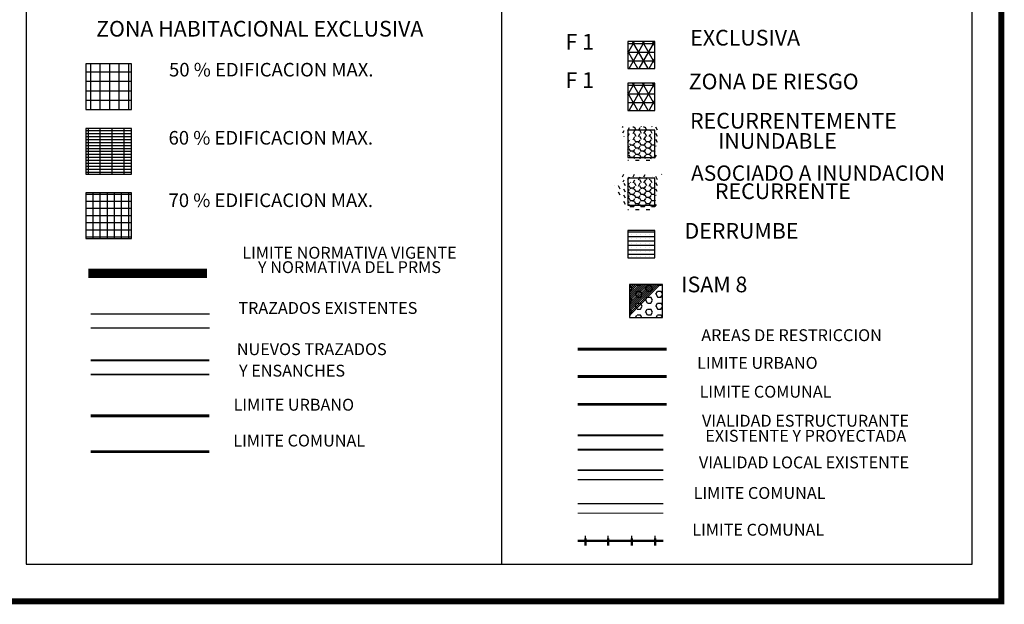
# Model space of a CAD drawing. Extents: x -89138694 to -89134179, y 5234631356 to 5234633218.
# Drawn here: x -89135505 to -89134179, y 5234631356 to 5234632143 of the extents above; entities that cross this region are included whole.
import ezdxf
from ezdxf.enums import TextEntityAlignment as Align

# ---------------------------------------------------------------- set-up
doc = ezdxf.new("R2010")
doc.units = 0
doc.header["$LTSCALE"] = 180
doc.header["$MEASUREMENT"] = 0
for name, pattern in [('CENTER2', [1.125, 0.75, -0.125, 0.125, -0.125]), ('DASHDOT', [1, 0.5, -0.25, 0, -0.25]), ('DASHED', [0.75, 0.5, -0.25]), ('HIDDEN', [0.375, 0.25, -0.125])]:
    doc.linetypes.add(name, pattern=pattern)
doc.layers.get('0').update_dxf_attribs({"linetype": 'CONTINUOUS'})
for name, color, linetype in [('DECRETOS', 7, 'CONTINUOUS'), ('ESPECIAL', 132, 'CONTINUOUS'), ('HABDENME', 2, 'CONTINUOUS'), ('HABMAYOR', 36, 'CONTINUOUS'), ('HABMEDIA', 36, 'CONTINUOUS'), ('INUNDABLE', 86, 'CONTINUOUS'), ('VIÑETA', 7, 'CONTINUOUS')]:
    doc.layers.add(name, color=color, linetype=linetype)
doc.styles.add('TIMES', font='TIMES.TTF')
pattern_1 = [(0, (-32088636.20073049, 1884471310.880083), (7.2, 4.15692192), [4.800000000000001, -9.600000000000001]), (120, (-32088636.20073049, 1884471310.880083), (-7.199999984268384, 4.15692194724796), [4.799999999999996, -9.599999999999993]), (59.99999999999999, (-32088636.20073049, 1884471310.880083), (1.573161760859421e-08, 8.313843867247959), [-9.600000000000001, 4.800000000000001])]

# ---------------------------------------------------------------- blocks, each defined once
blk = doc.blocks.new('*X2')
at = {"color": 0}
for p, q in [((322139.761123361, 6324421.874999999), (322196.7933633012, 6324421.874999999)), ((322139.761123361, 6324412.499999999), (322196.7933633012, 6324412.499999999)), ((322148.4375000186, 6324417.18749998), (322148.4375000186, 6324417.18749998)), ((322148.4375000186, 6324407.81249998), (322148.4375000186, 6324407.81249998)), ((322157.8125000186, 6324417.18749998), (322157.8125000186, 6324417.18749998)), ((322157.8125000186, 6324407.81249998), (322157.8125000186, 6324407.81249998)), ((322167.1875000186, 6324417.18749998), (322167.1875000186, 6324417.18749998)), ((322167.1875000186, 6324407.81249998), (322167.1875000186, 6324407.81249998)), ((322176.5625000186, 6324417.18749998), (322176.5625000186, 6324417.18749998)), ((322176.5625000186, 6324407.81249998), (322176.5625000186, 6324407.81249998)), ((322185.9375000186, 6324417.18749998), (322185.9375000186, 6324417.18749998)), ((322185.9375000186, 6324407.81249998), (322185.9375000186, 6324407.81249998)), ((322195.3125000186, 6324417.18749998), (322195.3125000186, 6324417.18749998)), ((322195.3125000186, 6324407.81249998), (322195.3125000186, 6324407.81249998)), ((322139.761123361, 6324403.124999999), (322196.7933633012, 6324403.124999999)), ((322139.761123361, 6324393.749999999), (322196.7933633012, 6324393.749999999)), ((322148.4375000186, 6324398.43749998), (322148.4375000186, 6324398.43749998)), ((322148.4375000186, 6324389.06249998), (322148.4375000186, 6324389.06249998)), ((322157.8125000186, 6324398.43749998), (322157.8125000186, 6324398.43749998)), ((322157.8125000186, 6324389.06249998), (322157.8125000186, 6324389.06249998)), ((322167.1875000186, 6324398.43749998), (322167.1875000186, 6324398.43749998)), ((322167.1875000186, 6324389.06249998), (322167.1875000186, 6324389.06249998)), ((322176.5625000186, 6324398.43749998), (322176.5625000186, 6324398.43749998)), ((322176.5625000186, 6324389.06249998), (322176.5625000186, 6324389.06249998)), ((322185.9375000186, 6324398.43749998), (322185.9375000186, 6324398.43749998)), ((322185.9375000186, 6324389.06249998), (322185.9375000186, 6324389.06249998)), ((322195.3125000186, 6324398.43749998), (322195.3125000186, 6324398.43749998)), ((322195.3125000186, 6324389.06249998), (322195.3125000186, 6324389.06249998)), ((322139.761123361, 6324384.374999999), (322196.7933633012, 6324384.374999999)), ((322139.761123361, 6324374.999999999), (322196.7933633012, 6324374.999999999)), ((322148.4375000186, 6324379.68749998), (322148.4375000186, 6324379.68749998)), ((322148.4375000186, 6324370.31249998), (322148.4375000186, 6324370.31249998)), ((322157.8125000186, 6324379.68749998), (322157.8125000186, 6324379.68749998)), ((322157.8125000186, 6324370.31249998), (322157.8125000186, 6324370.31249998)), ((322167.1875000186, 6324379.68749998), (322167.1875000186, 6324379.68749998)), ((322167.1875000186, 6324370.31249998), (322167.1875000186, 6324370.31249998)), ((322176.5625000186, 6324379.68749998), (322176.5625000186, 6324379.68749998)), ((322176.5625000186, 6324370.31249998), (322176.5625000186, 6324370.31249998)), ((322185.9375000186, 6324379.68749998), (322185.9375000186, 6324379.68749998)), ((322185.9375000186, 6324370.31249998), (322185.9375000186, 6324370.31249998)), ((322195.3125000186, 6324379.68749998), (322195.3125000186, 6324379.68749998)), ((322195.3125000186, 6324370.31249998), (322195.3125000186, 6324370.31249998))]:
    blk.add_line(p, q, dxfattribs=at)
blk = doc.blocks.new('*X62')
at = {"color": 0}
for p, q in [((91829587.09979509, 2915192203.125), (91829707.09979507, 2915192203.125)), ((91829587.09979509, 2915192195.3125), (91829707.09979507, 2915192195.3125)), ((91829593.75, 2915192088.785222), (91829593.75, 2915192208.785223)), ((91829625, 2915192088.785223), (91829625, 2915192208.785223)), ((91829656.25, 2915192088.785223), (91829656.25, 2915192208.785223)), ((91829687.5, 2915192088.785223), (91829687.5, 2915192208.785223)), ((91829587.09979509, 2915192187.5), (91829707.09979507, 2915192187.5)), ((91829587.09979509, 2915192179.6875), (91829707.09979507, 2915192179.6875)), ((91829587.09979509, 2915192171.875), (91829707.09979507, 2915192171.875)), ((91829587.09979509, 2915192164.0625), (91829707.09979507, 2915192164.0625)), ((91829587.09979509, 2915192156.25), (91829707.09979507, 2915192156.25)), ((91829587.09979509, 2915192148.4375), (91829707.09979507, 2915192148.4375)), ((91829587.09979509, 2915192140.625), (91829707.09979507, 2915192140.625)), ((91829587.09979509, 2915192132.8125), (91829707.09979507, 2915192132.8125)), ((91829587.09979509, 2915192125), (91829707.09979507, 2915192125)), ((91829587.09979509, 2915192117.1875), (91829707.09979507, 2915192117.1875)), ((91829587.09979507, 2915192109.375), (91829707.09979507, 2915192109.375)), ((91829587.09979507, 2915192101.5625), (91829707.09979507, 2915192101.5625)), ((91829587.09979507, 2915192093.75), (91829707.09979507, 2915192093.75))]:
    blk.add_line(p, q, dxfattribs=at)
blk = doc.blocks.new('*X61')
at = {"color": 0}
for p, q in [((91829587.09979509, 2915192043.75), (91829707.09979507, 2915192043.75)), ((91829587.5, 2915191926.737079), (91829587.5, 2915192046.73708)), ((91829606.25, 2915191926.737079), (91829606.25, 2915192046.73708)), ((91829625, 2915191926.737079), (91829625, 2915192046.73708)), ((91829643.75, 2915191926.73708), (91829643.75, 2915192046.73708)), ((91829662.5, 2915191926.73708), (91829662.5, 2915192046.73708)), ((91829681.25, 2915191926.73708), (91829681.25, 2915192046.73708)), ((91829700, 2915191926.73708), (91829700, 2915192046.73708)), ((91829587.09979509, 2915192025), (91829707.09979507, 2915192025)), ((91829587.09979509, 2915192006.25), (91829707.09979507, 2915192006.25)), ((91829587.09979509, 2915191987.5), (91829707.09979507, 2915191987.5)), ((91829587.09979507, 2915191968.75), (91829707.09979507, 2915191968.75)), ((91829587.09979507, 2915191950), (91829707.09979507, 2915191950)), ((91829587.09979507, 2915191931.25), (91829707.09979507, 2915191931.25))]:
    blk.add_line(p, q, dxfattribs=at)
blk = doc.blocks.new('*X60')
at = {"color": 0}
for p, q in [((91829587.09979507, 2915192350), (91829707.09979507, 2915192350)), ((91829600, 2915192250.833365), (91829600, 2915192370.833365)), ((91829625, 2915192250.833365), (91829625, 2915192370.833365)), ((91829650, 2915192250.833365), (91829650, 2915192370.833365)), ((91829675, 2915192250.833365), (91829675, 2915192370.833365)), ((91829700, 2915192250.833365), (91829700, 2915192370.833365)), ((91829587.09979507, 2915192325), (91829707.09979507, 2915192325)), ((91829587.09979507, 2915192300), (91829707.09979507, 2915192300)), ((91829587.09979507, 2915192275), (91829707.09979507, 2915192275))]:
    blk.add_line(p, q, dxfattribs=at)
blk = doc.blocks.new('*X64')
at = {"color": 0}
for p, q in [((91827947.14070572, 2915191938.476675), (91827950, 2915191938.476675)), ((91827956.58134456, 2915191927.117042), (91827950.33134456, 2915191937.942359)), ((91827975.33134492, 2915191937.942359), (91827973.47564252, 2915191941.15653)), ((91827975, 2915191938.476675), (91827987.5, 2915191938.476675)), ((91827987.20294178, 2915191937.922565), (91827989.07007301, 2915191941.156531)), ((91828005.95294178, 2915191927.097247), (91828012.20294178, 2915191937.922565)), ((91828012.5, 2915191938.476675), (91828025, 2915191938.476675)), ((91828031.5813445, 2915191927.117042), (91828025.3313445, 2915191937.942359)), ((91828050.33134474, 2915191937.942359), (91828048.47564234, 2915191941.15653)), ((91828050, 2915191938.476675), (91828062.5, 2915191938.476675)), ((91828062.20294155, 2915191937.922565), (91828064.07007279, 2915191941.156531)), ((91827947.14070572, 2915191916.82604), (91827950, 2915191916.82604)), ((91827949.70294154, 2915191916.271929), (91827955.95294154, 2915191927.097247)), ((91827968.45294178, 2915191905.446612), (91827974.70294178, 2915191916.271929)), ((91827975.33134456, 2915191894.641089), (91827969.08134456, 2915191905.466407)), ((91827975, 2915191916.82604), (91827987.5, 2915191916.82604)), ((91827987.20294178, 2915191894.621294), (91827993.45294178, 2915191905.446612)), ((91827994.08134492, 2915191905.466407), (91827987.83134492, 2915191916.291724)), ((91828012.83134474, 2915191916.291724), (91828006.58134474, 2915191927.117042)), ((91828012.5, 2915191916.82604), (91828025, 2915191916.82604)), ((91828024.70294161, 2915191916.27193), (91828030.95294161, 2915191927.097247)), ((91828043.45294155, 2915191905.446612), (91828049.70294155, 2915191916.271929)), ((91828050.3313445, 2915191894.641089), (91828044.0813445, 2915191905.466407)), ((91828050, 2915191916.82604), (91828062.5, 2915191916.82604)), ((91828062.2029415, 2915191894.621294), (91828067.14070567, 2915191903.173753)), ((91828067.14070572, 2915191908.827692), (91828062.83134474, 2915191916.291724)), ((91827947.1407057, 2915191895.175405), (91827950, 2915191895.175405)), ((91827947.1407057, 2915191873.52477), (91827950, 2915191873.52477)), ((91827949.70294178, 2915191872.970659), (91827955.95294178, 2915191883.795977)), ((91827956.58134472, 2915191883.815772), (91827950.33134472, 2915191894.641089)), ((91827968.45294178, 2915191862.145342), (91827974.70294178, 2915191872.970659)), ((91827975, 2915191895.175405), (91827987.5, 2915191895.175405)), ((91827975, 2915191873.52477), (91827987.5, 2915191873.52477)), ((91827994.08134456, 2915191862.165137), (91827987.83134456, 2915191872.990454)), ((91828005.95294161, 2915191883.795977), (91828012.20294161, 2915191894.621294)), ((91828012.83134492, 2915191872.990454), (91828006.58134492, 2915191883.815772)), ((91828012.5, 2915191895.175405), (91828025, 2915191895.175405)), ((91828012.5, 2915191873.52477), (91828025, 2915191873.52477)), ((91828024.70294155, 2915191872.970659), (91828030.95294155, 2915191883.795977)), ((91828031.58134474, 2915191883.815772), (91828025.33134474, 2915191894.641089)), ((91828043.4529415, 2915191862.145342), (91828049.7029415, 2915191872.970659)), ((91828050, 2915191895.175405), (91828062.5, 2915191895.175405)), ((91828050, 2915191873.52477), (91828062.5, 2915191873.52477)), ((91828067.14070572, 2915191865.526422), (91828062.8313445, 2915191872.990454)), ((91827947.1407057, 2915191851.874135), (91827950, 2915191851.874135)), ((91827947.1407057, 2915191830.2235), (91827950, 2915191830.2235)), ((91827949.70294178, 2915191829.669389), (91827955.95294178, 2915191840.494707)), ((91827956.5813446, 2915191840.514502), (91827950.3313446, 2915191851.339819)), ((91827975.33134472, 2915191851.339819), (91827969.08134472, 2915191862.165137)), ((91827969.78804035, 2915191821.15653), (91827974.70294161, 2915191829.669389)), ((91827975, 2915191851.874135), (91827987.5, 2915191851.874135)), ((91827975, 2915191830.2235), (91827987.5, 2915191830.2235)), ((91827987.20294161, 2915191851.320024), (91827993.45294161, 2915191862.145342)), ((91827992.75767457, 2915191821.15653), (91827987.83134472, 2915191829.689184)), ((91828005.95294155, 2915191840.494707), (91828012.20294155, 2915191851.320024)), ((91828012.83134456, 2915191829.689184), (91828006.58134456, 2915191840.514502)), ((91828012.5, 2915191851.874135), (91828025, 2915191851.874135)), ((91828012.5, 2915191830.2235), (91828025, 2915191830.2235)), ((91828024.7029415, 2915191829.669389), (91828030.9529415, 2915191840.494707)), ((91828031.58134492, 2915191840.514502), (91828025.33134492, 2915191851.339819)), ((91828050.33134474, 2915191851.339819), (91828044.08134474, 2915191862.165136)), ((91828044.78804049, 2915191821.156531), (91828049.7029415, 2915191829.669389)), ((91828050, 2915191851.874135), (91828062.5, 2915191851.874135)), ((91828050, 2915191830.2235), (91828062.5, 2915191830.2235)), ((91828062.2029415, 2915191851.320024), (91828067.14070544, 2915191859.872482)), ((91828067.14070572, 2915191822.225152), (91828062.83134474, 2915191829.689184))]:
    blk.add_line(p, q, dxfattribs=at)

msp = doc.modelspace()

# ---------------------------------------------------------------- hatches: boundary and pattern name
at = {"layer": 'DECRETOS', "linetype": 'CONTINUOUS'}
h = msp.add_hatch(dxfattribs=at)
h.set_pattern_fill('ANSI31', color=41, scale=32, style=0)
h.set_pattern_definition([(45, (-32088620.26363414, 1884471295.116179), (-2.82842712474619, 2.82842712474619), [])])
h.paths.add_polyline_path([(-89134683.54580127, 5234631742.337943), (-89134639.20393887, 5234631742.337943), (-89134639.20393887, 5234631786.679806), (-89134683.54580125, 5234631786.679806)])
at = {"layer": 'INUNDABLE', "linetype": 'CONTINUOUS'}
h = msp.add_hatch(dxfattribs=at)
h.set_pattern_fill('HONEY', color=88, scale=38.40000000000001, style=0)
h.set_pattern_definition(pattern_1)
h.paths.add_polyline_path([(-89134649.17574237, 5234631929.857542), (-89134685.67637591, 5234631929.857542), (-89134685.67637593, 5234631893.35691), (-89134649.17574236, 5234631893.356909)])
at = {"layer": 'VIÑETA', "linetype": 'CONTINUOUS'}
h = msp.add_hatch(dxfattribs=at)
h.set_pattern_fill('HONEY', color=88, scale=38.40000000000001, style=0)
h.set_pattern_definition(pattern_1)
h.paths.add_polyline_path([(-89134649.17574237, 5234631957.757768), (-89134649.17574236, 5234631994.2584), (-89134685.67637593, 5234631994.2584), (-89134685.67637593, 5234631957.757768)])

# ---------------------------------------------------------------- linework, layer by layer
at = {"layer": 'DECRETOS', "linetype": 'CONTINUOUS'}
for p, q in [((-89135496.29695533, 5234632899.617407), (-89135496.29695533, 5234631410.427058)), ((-89134222.01944312, 5234631410.427058), (-89134222.01944312, 5234632899.617407)), ((-89135496.29695533, 5234631410.427058), (-89134222.01944312, 5234631410.427058))]:
    msp.add_line(p, q, dxfattribs=at)
at = {"layer": 'DECRETOS', "linetype": 'CONTINUOUS', "const_width": 8}
msp.add_lwpolyline([(-89134182.57759698, 5234633214.497835), (-89138690.08649386, 5234633214.497835), (-89138690.08649386, 5234631360.283751), (-89134182.57759698, 5234631360.283751), (-89134182.57759698, 5234633214.497835)], close=True, dxfattribs=at)
at = {"layer": 'VIÑETA'}
for p, q in [((-89134855.87634213, 5234632899.617407), (-89134855.87634213, 5234631410.427057)), ((-89135409.24420191, 5234631747.427371), (-89135249.24420191, 5234631747.427371)), ((-89135409.24420191, 5234631728.227371), (-89135249.24420191, 5234631728.227371))]:
    msp.add_line(p, q, dxfattribs=at)
at = {"layer": 'VIÑETA', "color": 184}
for p, q in [((-89134685.67637593, 5234632097.978705), (-89134676.58499864, 5234632113.725433)), ((-89134685.67637593, 5234632111.162429), (-89134649.17574237, 5234632111.162429)), ((-89134684.11109245, 5234632077.224799), (-89134663.03744183, 5234632113.725433)), ((-89134658.47085129, 5234632077.224799), (-89134679.54450192, 5234632113.725433)), ((-89134670.56353568, 5234632077.224799), (-89134649.48988505, 5234632113.725433)), ((-89134649.17574237, 5234632084.590256), (-89134665.99694513, 5234632113.725433)), ((-89134649.17574237, 5234632108.055312), (-89134652.44938836, 5234632113.725433)), ((-89134672.01840807, 5234632077.224799), (-89134685.67637593, 5234632100.881095)), ((-89134685.67637593, 5234632099.4299), (-89134649.17574237, 5234632099.4299)), ((-89134657.01597889, 5234632077.224799), (-89134649.17574237, 5234632090.804488)), ((-89134685.67637593, 5234632087.697371), (-89134649.17574237, 5234632087.697371))]:
    msp.add_line(p, q, dxfattribs=at)
at = {"layer": 'VIÑETA', "color": 150}
for p, q in [((-89134685.67637593, 5234632041.820707), (-89134676.58499864, 5234632057.567435)), ((-89134685.67637593, 5234632055.00443), (-89134649.17574237, 5234632055.00443)), ((-89134684.11109245, 5234632021.066801), (-89134663.03744183, 5234632057.567435)), ((-89134658.47085129, 5234632021.066801), (-89134679.54450192, 5234632057.567435)), ((-89134670.56353568, 5234632021.066801), (-89134649.48988505, 5234632057.567435)), ((-89134649.17574237, 5234632028.432258), (-89134665.99694513, 5234632057.567435)), ((-89134649.17574237, 5234632051.897313), (-89134652.44938836, 5234632057.567435)), ((-89134672.01840807, 5234632021.066801), (-89134685.67637593, 5234632044.723096)), ((-89134685.67637593, 5234632043.271902), (-89134649.17574237, 5234632043.271902)), ((-89134685.67637593, 5234632031.539373), (-89134649.17574237, 5234632031.539373)), ((-89134657.01597889, 5234632021.066801), (-89134649.17574237, 5234632034.646489))]:
    msp.add_line(p, q, dxfattribs=at)
at = {"layer": 'VIÑETA', "color": 7, "linetype": 'HIDDEN'}
for p, q in [((-89134742.66431282, 5234631441.667765), (-89134742.66431282, 5234631448.589444)), ((-89134680.33804157, 5234631441.667765), (-89134680.33804157, 5234631448.589444)), ((-89134648.74229391, 5234631441.667765), (-89134648.74229391, 5234631448.589444))]:
    msp.add_line(p, q, dxfattribs=at)
at = {"layer": 'VIÑETA', "color": 7}
msp.add_line((-89134712.15040152, 5234631441.667765), (-89134712.15040152, 5234631448.589444), dxfattribs=at)
for points in [[(-89134685.67637593, 5234632113.725433), (-89134685.67637593, 5234632077.224799), (-89134649.17574237, 5234632077.224799), (-89134649.17574237, 5234632113.725433)], [(-89134685.67637593, 5234632057.567435), (-89134685.67637593, 5234632021.0668), (-89134649.17574237, 5234632021.0668), (-89134649.17574237, 5234632057.567435)], [(-89134685.67637593, 5234631994.258401), (-89134685.67637593, 5234631957.757768), (-89134649.17574237, 5234631957.757768), (-89134649.17574237, 5234631994.258401)], [(-89134685.67637593, 5234631929.857543), (-89134685.67637593, 5234631893.35691), (-89134649.17574237, 5234631893.35691), (-89134649.17574237, 5234631929.857543)], [(-89134685.67637593, 5234631859.260345), (-89134685.67637593, 5234631822.759711), (-89134649.17574237, 5234631822.759711), (-89134649.17574237, 5234631859.260345)]]:
    msp.add_lwpolyline(points, close=True, dxfattribs=at)
at = {"layer": 'VIÑETA'}
for points in [[(-89135415.7552858, 5234632022.267621), (-89135354.3152858, 5234632022.267621), (-89135354.3152858, 5234632083.70762), (-89135415.75528578, 5234632083.70762)], [(-89135415.7552858, 5234631935.430673), (-89135354.3152858, 5234631935.430673), (-89135354.3152858, 5234631996.870673), (-89135415.75528578, 5234631996.870673)], [(-89135415.7552858, 5234631848.593728), (-89135354.3152858, 5234631848.593728), (-89135354.3152858, 5234631910.033729), (-89135415.75528578, 5234631910.033729)], [(-89134683.54580127, 5234631742.337943), (-89134639.20393887, 5234631742.337943), (-89134639.20393887, 5234631786.679806), (-89134683.54580125, 5234631786.679806)]]:
    msp.add_lwpolyline(points, close=True, dxfattribs=at)
at = {"layer": 'VIÑETA', "color": 1, "linetype": 'DASHED', "const_width": 12.8}
msp.add_lwpolyline([(-89135412.25137983, 5234631801.780871), (-89135252.6218313, 5234631801.780871)], dxfattribs=at)
at = {"layer": 'VIÑETA', "linetype": 'HIDDEN', "const_width": 3.840000000000001}
for points in [[(-89134633.33568084, 5234631699.72646), (-89134753.38774072, 5234631699.72646)], [(-89135409.24420191, 5234631609.948498), (-89135249.24420191, 5234631609.948498)]]:
    msp.add_lwpolyline(points, dxfattribs=at)
at = {"layer": 'VIÑETA', "const_width": 2.56}
for points in [[(-89135409.24420191, 5234631684.717677), (-89135249.24420191, 5234631684.717677)], [(-89135409.24420191, 5234631665.517676), (-89135249.24420191, 5234631665.517676)]]:
    msp.add_lwpolyline(points, dxfattribs=at)
at = {"layer": 'VIÑETA', "linetype": 'DASHED', "const_width": 3.840000000000001}
msp.add_lwpolyline([(-89134633.33568084, 5234631662.814397), (-89134753.38774072, 5234631662.814397)], dxfattribs=at)
at = {"layer": 'VIÑETA', "linetype": 'DASHDOT', "const_width": 3.840000000000001}
msp.add_lwpolyline([(-89134633.33568084, 5234631625.470351), (-89134753.38774072, 5234631625.470351)], dxfattribs=at)
at = {"layer": 'VIÑETA', "color": 7, "linetype": 'CONTINUOUS'}
for points, const_width in [([(-89134637.67585896, 5234631583.675443), (-89134753.18297224, 5234631583.675443)], 2.56), ([(-89134637.67585896, 5234631564.475442), (-89134753.18297224, 5234631564.475442)], 2.56), ([(-89134637.67585896, 5234631536.835038), (-89134753.18297224, 5234631536.835038)], 1.92), ([(-89134637.67585896, 5234631524.035038), (-89134753.18297224, 5234631524.035038)], 1.92)]:
    msp.add_lwpolyline(points, dxfattribs=dict(at, const_width=const_width))
at = {"layer": 'VIÑETA', "linetype": 'CENTER2', "const_width": 3.840000000000001}
msp.add_lwpolyline([(-89135409.24420191, 5234631561.711437), (-89135249.24420191, 5234631561.711437)], dxfattribs=at)
at = {"layer": 'VIÑETA', "color": 7, "linetype": 'HIDDEN'}
for points, const_width in [([(-89134637.67585896, 5234631491.635407), (-89134753.18297224, 5234631491.635407)], 1.92), ([(-89134637.67585896, 5234631478.835407), (-89134753.18297224, 5234631478.835407)], 1.28), ([(-89134637.67585896, 5234631441.620923), (-89134753.18297224, 5234631441.620923)], 3.2), ([(-89134742.66431282, 5234631445.128604), (-89134742.66431282, 5234631435.395082)], 3.2), ([(-89134712.15040152, 5234631445.128604), (-89134712.15040152, 5234631435.395082)], 3.2), ([(-89134680.33804157, 5234631445.128604), (-89134680.33804157, 5234631435.395082)], 3.2), ([(-89134648.74229391, 5234631445.128604), (-89134648.74229391, 5234631435.395082)], 3.2)]:
    msp.add_lwpolyline(points, dxfattribs=dict(at, const_width=const_width))

# ---------------------------------------------------------------- block references
at = {"layer": 'ESPECIAL', "color": 41, "xscale": 0.3695155200000001, "yscale": 0.3695155200000001, "zscale": 0.3695155200000001}
msp.add_blockref('*X64', (-123066535.1840316, 4157423120.643541), dxfattribs=at)
at = {"layer": 'HABDENME', "xscale": 0.5120000000000001, "yscale": 0.5120000000000001, "zscale": 0.5120000000000001}
msp.add_blockref('*X60', (-136152164.3503809, 3742053589.840938), dxfattribs=at)
at = {"layer": 'HABMAYOR', "xscale": 0.5120000000000001, "yscale": 0.5120000000000001, "zscale": 0.5120000000000001}
msp.add_blockref('*X61', (-136152164.3503809, 3742053582.104344), dxfattribs=at)
at = {"layer": 'HABMEDIA', "xscale": 0.5120000000000001, "yscale": 0.5120000000000001, "zscale": 0.5120000000000001}
msp.add_blockref('*X62', (-136152164.3503809, 3742053585.97264), dxfattribs=at)
at = {"layer": 'VIÑETA', "color": 152, "xscale": 0.6400000000000001, "yscale": 0.6400000000000001, "zscale": 0.6400000000000001}
msp.add_blockref('*X2', (-89340855.12349488, 5230584227.536313), dxfattribs=at)

# ---------------------------------------------------------------- texts
at = {"layer": 'VIÑETA', "color": 1, "style": 'TIMES'}
msp.add_text('ZONA HABITACIONAL EXCLUSIVA', height=21.12, dxfattribs=at).set_placement((-89135181.53784244, 5234632120.407974), align=Align.CENTER)
at = {"layer": 'VIÑETA', "color": 7, "style": 'TIMES'}
for s, height, p in [('F 1', 21.12, (-89134750.31432731, 5234632102.844752)), ('EXCLUSIVA', 21.12, (-89134527.695297, 5234632108.340671)), ('50 % EDIFICACION MAX.', 18.304, (-89135166.022337, 5234632066.678662)), ('F 1', 21.12, (-89134750.31432731, 5234632051.287227)), ('ZONA DE RIESGO', 21.12, (-89134489.22859743, 5234632049.417794)), ('RECURRENTEMENTE ', 21.12, (-89134459.44784974, 5234631996.580964)), ('60 % EDIFICACION MAX.', 18.304, (-89135166.6769103, 5234631975.000336)), ('INUNDABLE', 21.12, (-89134484.26511958, 5234631969.317029)), ('ASOCIADO A INUNDACION', 20.6976, (-89134429.46400236, 5234631926.285724)), ('RECURRENTE', 21.12, (-89134476.81993267, 5234631901.719291)), ('70 % EDIFICACION MAX.', 18.304, (-89135166.6769103, 5234631890.914201)), ('DERRUMBE', 21.12, (-89134532.65877485, 5234631848.320421)), ('LIMITE NORMATIVA VIGENTE', 16, (-89135060.65842666, 5234631821.462722)), ('Y NORMATIVA DEL PRMS', 16, (-89135060.65842666, 5234631802.073255)), ('ISAM 8', 21.12, (-89134569.21676542, 5234631776.210409)), ('TRAZADOS EXISTENTES', 16, (-89135089.77998063, 5234631747.136363)), ('AREAS DE RESTRICCION', 16, (-89134465.10916647, 5234631710.470072)), ('NUEVOS TRAZADOS', 16, (-89135111.49459466, 5234631691.662402)), ('LIMITE URBANO', 16, (-89134511.18800095, 5234631673.208706)), ('Y ENSANCHES', 16, (-89135138.03994073, 5234631662.719466)), ('LIMITE COMUNAL', 16, (-89134500.27518044, 5234631634.382572)), ('LIMITE URBANO', 16, (-89135135.62550859, 5234631616.893151)), ('VIALIDAD ESTRUCTURANTE ', 16, (-89134443.9414653, 5234631595.331176)), ('EXISTENTE Y PROYECTADA', 16, (-89134445.98335363, 5234631575.074347)), ('LIMITE COMUNAL', 16, (-89135128.38623442, 5234631568.656091)), ('VIALIDAD LOCAL EXISTENTE', 16, (-89134448.41090612, 5234631539.211345)), ('LIMITE COMUNAL', 16, (-89134508.26300798, 5234631498.131236)), ('LIMITE COMUNAL', 16, (-89134510.03262065, 5234631448.644732))]:
    msp.add_text(s, height=height, dxfattribs=at).set_placement(p, align=Align.CENTER)

doc.saveas('drawing.dxf')
